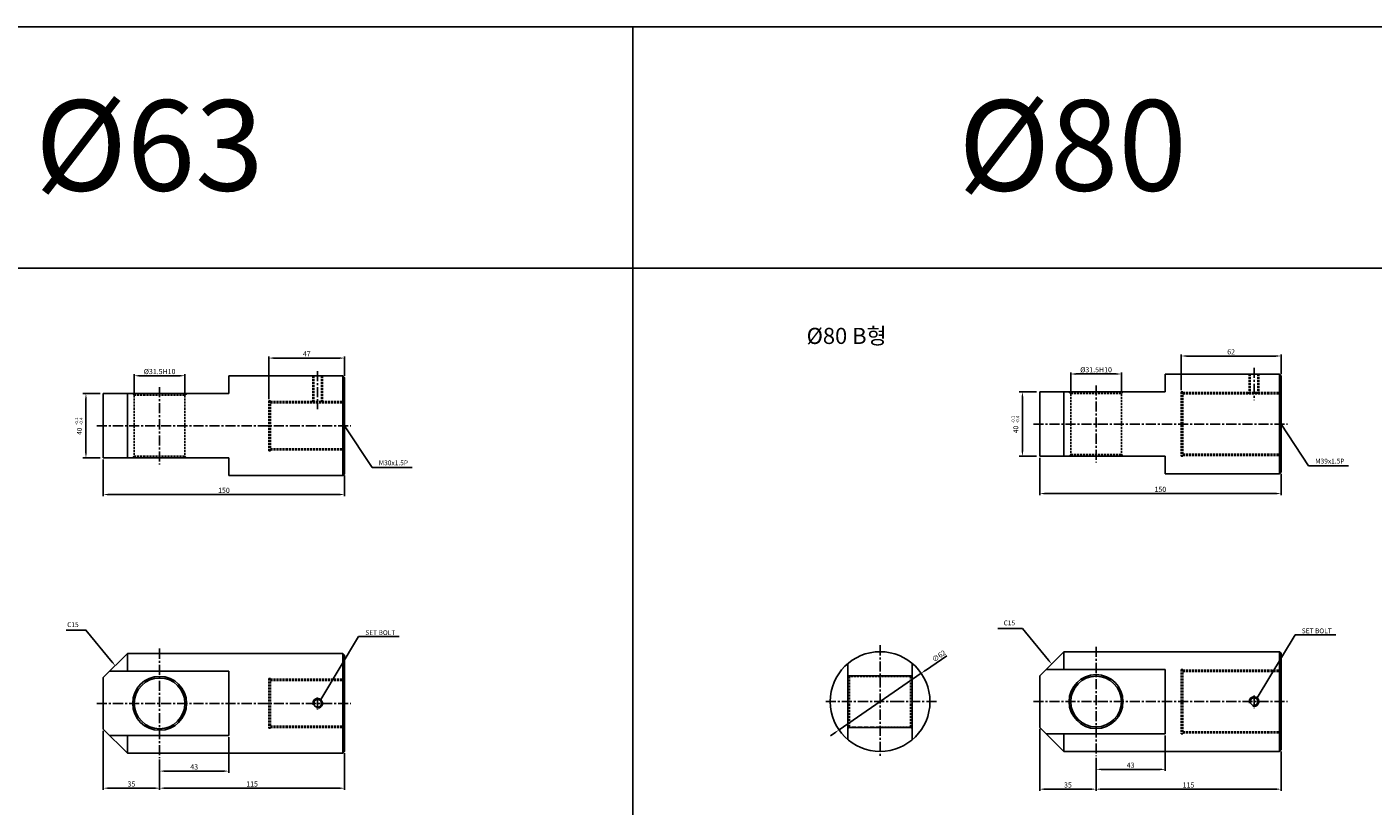
# Model space of a CAD drawing. Extents: x 147 to 7616, y -10167 to 768.
# Drawn here: x 5651 to 6488, y -9699 to -9215 of the extents above; entities that cross this region are included whole.
import ezdxf

# ---------------------------------------------------------------- set-up
doc = ezdxf.new("R2010")
doc.units = 0
doc.header["$LTSCALE"] = 5
doc.header["$MEASUREMENT"] = 0
doc.header["$PDMODE"] = 34
for name, pattern in [('CENTER', [2, 1.25, -0.25, 0.25, -0.25]), ('HIDDEN', [0.375, 0.25, -0.125]), ('HIDDENX2', [0.75, 0.5, -0.25])]:
    doc.linetypes.add(name, pattern=pattern)
doc.layers.get('0').update_dxf_attribs({"linetype": 'CONTINUOUS'})
doc.layers.get('Defpoints').update_dxf_attribs({"linetype": 'CONTINUOUS'})
doc.layers.add('HIDDEN', color=2, linetype='HIDDEN')
doc.layers.add('ML', color=7, linetype='CONTINUOUS')
doc.styles.add('GHS', font='romans', dxfattribs={"bigfont": 'ghs'})
doc.styles.add('치수', font='romans.shx', dxfattribs={"width": 0.7, "oblique": 10, "bigfont": 'fhg.shx'})
doc.dimstyles.new('NKPT', dxfattribs={"dimtxt": 3.2, "dimasz": 3.2, "dimexe": 1, "dimexo": 1, "dimgap": 1, "dimtad": 1, "dimdsep": 46, "dimtxsty": '치수', "dimcen": 0, "dimclrd": 256, "dimclre": 256, "dimclrt": 2, "dimaunit": 1, "dimazin": 2, "dimtm": 1e-09, "dimtfac": 0.7, "dimtmove": 0, "dimatfit": 3, "dimfxl": 0, "dimtolj": 1, "dimarcsym": 0})

# ---------------------------------------------------------------- blocks, each defined once
blk = doc.blocks.new('*D1476')
at = {"layer": 'Defpoints', "color": 0}
for p in [(5776.9, -9655.42), (5733.9, -9669.42), (5776.9, -9677.53)]:
    blk.add_point(p, dxfattribs=at)
at = {"layer": 'ML', "lineweight": -2}
for p, q in [((5776.9, -9656.42), (5776.9, -9678.53)), ((5733.9, -9670.42), (5733.9, -9678.53)), ((5737.1, -9677.53), (5773.7, -9677.53))]:
    blk.add_line(p, q, dxfattribs=at)
at = {"layer": 'ML'}
for points in [[(5737.1, -9677), (5737.1, -9678.07), (5733.9, -9677.53)], [(5773.7, -9677), (5773.7, -9678.07), (5776.9, -9677.53)]]:
    blk.add_solid(points, dxfattribs=at)
at = {"layer": 'ML', "color": 2, "insert": (5755.4, -9674.93), "char_height": 3.2, "attachment_point": 5, "style": '치수'}
blk.add_mtext('\\A1;43', dxfattribs=at)
blk = doc.blocks.new('*D1477')
at = {"layer": 'Defpoints', "color": 0}
for p in [(5749.65, -9431.82), (5718.15, -9443.91), (5749.65, -9443.91)]:
    blk.add_point(p, dxfattribs=at)
at = {"layer": 'ML', "lineweight": -2}
for p, q in [((5718.15, -9442.91), (5718.15, -9430.82)), ((5721.35, -9431.82), (5746.45, -9431.82)), ((5749.65, -9442.91), (5749.65, -9430.82))]:
    blk.add_line(p, q, dxfattribs=at)
at = {"layer": 'ML'}
for points in [[(5721.35, -9431.29), (5721.35, -9432.36), (5718.15, -9431.82)], [(5746.45, -9431.29), (5746.45, -9432.36), (5749.65, -9431.82)]]:
    blk.add_solid(points, dxfattribs=at)
at = {"layer": 'ML', "color": 2, "insert": (5733.9, -9429.22), "char_height": 3.2, "attachment_point": 5, "style": '치수'}
blk.add_mtext('\\A1;%%C31.5H10', dxfattribs=at)
blk = doc.blocks.new('*D1478')
at = {"layer": 'Defpoints', "color": 0}
for p in [(5848.9, -9420.85), (5848.9, -9432.91), (5801.9, -9447.41)]:
    blk.add_point(p, dxfattribs=at)
at = {"layer": 'ML', "lineweight": -2}
for p, q in [((5801.9, -9446.41), (5801.9, -9419.85)), ((5805.1, -9420.85), (5845.7, -9420.85)), ((5848.9, -9431.91), (5848.9, -9419.85))]:
    blk.add_line(p, q, dxfattribs=at)
at = {"layer": 'ML'}
for points in [[(5805.1, -9420.31), (5805.1, -9421.38), (5801.9, -9420.85)], [(5845.7, -9420.31), (5845.7, -9421.38), (5848.9, -9420.85)]]:
    blk.add_solid(points, dxfattribs=at)
at = {"layer": 'ML', "color": 2, "insert": (5825.4, -9418.25), "char_height": 3.2, "attachment_point": 5, "style": '치수'}
blk.add_mtext('\\A1;47', dxfattribs=at)
blk = doc.blocks.new('*D1479')
at = {"layer": 'Defpoints', "color": 0}
for p in [(5848.9, -9665.42), (5733.9, -9671.42), (5848.9, -9688.14)]:
    blk.add_point(p, dxfattribs=at)
at = {"layer": 'ML', "lineweight": -2}
for p, q in [((5848.9, -9666.42), (5848.9, -9689.14)), ((5733.9, -9672.42), (5733.9, -9689.14)), ((5737.1, -9688.14), (5845.7, -9688.14))]:
    blk.add_line(p, q, dxfattribs=at)
at = {"layer": 'ML'}
for points in [[(5737.1, -9687.61), (5737.1, -9688.67), (5733.9, -9688.14)], [(5845.7, -9687.61), (5845.7, -9688.67), (5848.9, -9688.14)]]:
    blk.add_solid(points, dxfattribs=at)
at = {"layer": 'ML', "color": 2, "insert": (5791.4, -9685.54), "char_height": 3.2, "attachment_point": 5, "style": '치수'}
blk.add_mtext('\\A1;115', dxfattribs=at)
blk = doc.blocks.new('*D1480')
at = {"layer": 'Defpoints', "color": 0}
for p in [(5698.9, -9651.42), (5733.9, -9669.42), (5733.9, -9688.14)]:
    blk.add_point(p, dxfattribs=at)
at = {"layer": 'ML', "lineweight": -2}
for p, q in [((5698.9, -9652.42), (5698.9, -9689.14)), ((5733.9, -9670.42), (5733.9, -9689.14)), ((5702.1, -9688.14), (5730.7, -9688.14))]:
    blk.add_line(p, q, dxfattribs=at)
at = {"layer": 'ML'}
for points in [[(5702.1, -9687.61), (5702.1, -9688.67), (5698.9, -9688.14)], [(5730.7, -9687.61), (5730.7, -9688.67), (5733.9, -9688.14)]]:
    blk.add_solid(points, dxfattribs=at)
at = {"layer": 'ML', "color": 2, "insert": (5716.4, -9685.54), "char_height": 3.2, "attachment_point": 5, "style": '치수'}
blk.add_mtext('\\A1;35', dxfattribs=at)
blk = doc.blocks.new('*D1481')
at = {"layer": 'Defpoints', "color": 0}
for p in [(6359.19, -9654.33), (6316.19, -9668.33), (6359.19, -9676.45)]:
    blk.add_point(p, dxfattribs=at)
at = {"layer": 'ML', "lineweight": -2}
for p, q in [((6359.19, -9655.33), (6359.19, -9677.45)), ((6316.19, -9669.33), (6316.19, -9677.45)), ((6319.39, -9676.45), (6355.99, -9676.45))]:
    blk.add_line(p, q, dxfattribs=at)
at = {"layer": 'ML'}
for points in [[(6319.39, -9675.91), (6319.39, -9676.98), (6316.19, -9676.45)], [(6355.99, -9675.91), (6355.99, -9676.98), (6359.19, -9676.45)]]:
    blk.add_solid(points, dxfattribs=at)
at = {"layer": 'ML', "color": 2, "insert": (6337.69, -9673.85), "char_height": 3.2, "attachment_point": 5, "style": '치수'}
blk.add_mtext('\\A1;43', dxfattribs=at)
blk = doc.blocks.new('*D1482')
at = {"layer": 'Defpoints', "color": 0}
for p in [(6331.94, -9430.73), (6300.44, -9442.82), (6331.94, -9442.82)]:
    blk.add_point(p, dxfattribs=at)
at = {"layer": 'ML', "lineweight": -2}
for p, q in [((6300.44, -9441.82), (6300.44, -9429.73)), ((6303.64, -9430.73), (6328.74, -9430.73)), ((6331.94, -9441.82), (6331.94, -9429.73))]:
    blk.add_line(p, q, dxfattribs=at)
at = {"layer": 'ML'}
for points in [[(6303.64, -9430.2), (6303.64, -9431.27), (6300.44, -9430.73)], [(6328.74, -9430.2), (6328.74, -9431.27), (6331.94, -9430.73)]]:
    blk.add_solid(points, dxfattribs=at)
at = {"layer": 'ML', "color": 2, "insert": (6316.19, -9428.13), "char_height": 3.2, "attachment_point": 5, "style": '치수'}
blk.add_mtext('\\A1;%%C31.5H10', dxfattribs=at)
blk = doc.blocks.new('*D1483')
at = {"layer": 'Defpoints', "color": 0}
for p in [(6431.19, -9419.56), (6431.19, -9431.82), (6369.19, -9441.82)]:
    blk.add_point(p, dxfattribs=at)
at = {"layer": 'ML', "lineweight": -2}
for p, q in [((6369.19, -9440.82), (6369.19, -9418.56)), ((6372.39, -9419.56), (6427.99, -9419.56)), ((6431.19, -9430.82), (6431.19, -9418.56))]:
    blk.add_line(p, q, dxfattribs=at)
at = {"layer": 'ML'}
for points in [[(6372.39, -9419.02), (6372.39, -9420.09), (6369.19, -9419.56)], [(6427.99, -9419.02), (6427.99, -9420.09), (6431.19, -9419.56)]]:
    blk.add_solid(points, dxfattribs=at)
at = {"layer": 'ML', "color": 2, "insert": (6400.19, -9416.96), "char_height": 3.2, "attachment_point": 5, "style": '치수'}
blk.add_mtext('\\A1;62', dxfattribs=at)
blk = doc.blocks.new('*D1484')
at = {"layer": 'Defpoints', "color": 0}
for p in [(6431.19, -9664.33), (6316.19, -9668.33), (6431.19, -9688.76)]:
    blk.add_point(p, dxfattribs=at)
at = {"layer": 'ML', "lineweight": -2}
for p, q in [((6431.19, -9665.33), (6431.19, -9689.76)), ((6316.19, -9669.33), (6316.19, -9689.76)), ((6319.39, -9688.76), (6427.99, -9688.76))]:
    blk.add_line(p, q, dxfattribs=at)
at = {"layer": 'ML'}
for points in [[(6319.39, -9688.22), (6319.39, -9689.29), (6316.19, -9688.76)], [(6427.99, -9688.22), (6427.99, -9689.29), (6431.19, -9688.76)]]:
    blk.add_solid(points, dxfattribs=at)
at = {"layer": 'ML', "color": 2, "insert": (6373.69, -9686.16), "char_height": 3.2, "attachment_point": 5, "style": '치수'}
blk.add_mtext('\\A1;115', dxfattribs=at)
blk = doc.blocks.new('*D1485')
at = {"layer": 'Defpoints', "color": 0}
for p in [(6281.19, -9650.33), (6316.19, -9670.33), (6316.19, -9688.76)]:
    blk.add_point(p, dxfattribs=at)
at = {"layer": 'ML', "lineweight": -2}
for p, q in [((6281.19, -9651.33), (6281.19, -9689.76)), ((6316.19, -9671.33), (6316.19, -9689.76)), ((6284.39, -9688.76), (6312.99, -9688.76))]:
    blk.add_line(p, q, dxfattribs=at)
at = {"layer": 'ML'}
for points in [[(6284.39, -9688.22), (6284.39, -9689.29), (6281.19, -9688.76)], [(6312.99, -9688.22), (6312.99, -9689.29), (6316.19, -9688.76)]]:
    blk.add_solid(points, dxfattribs=at)
at = {"layer": 'ML', "color": 2, "insert": (6298.69, -9686.16), "char_height": 3.2, "attachment_point": 5, "style": '치수'}
blk.add_mtext('\\A1;35', dxfattribs=at)
blk = doc.blocks.new('*D1522')
at = {"layer": 'Defpoints', "color": 0, "linetype": 'ByBlock'}
for p in [(5698.9, -9482.91), (5848.9, -9492.91), (5848.9, -9505.65)]:
    blk.add_point(p, dxfattribs=at)
at = {"layer": 'HIDDEN', "linetype": 'ByBlock', "lineweight": -2}
for p, q in [((5698.9, -9483.91), (5698.9, -9506.65)), ((5848.9, -9493.91), (5848.9, -9506.65)), ((5702.1, -9505.65), (5845.7, -9505.65))]:
    blk.add_line(p, q, dxfattribs=at)
at = {"layer": 'HIDDEN', "linetype": 'ByBlock'}
for points in [[(5702.1, -9505.12), (5702.1, -9506.18), (5698.9, -9505.65)], [(5845.7, -9505.12), (5845.7, -9506.18), (5848.9, -9505.65)]]:
    blk.add_solid(points, dxfattribs=at)
at = {"layer": 'HIDDEN', "color": 2, "linetype": 'ByBlock', "insert": (5773.9, -9503.05), "char_height": 3.2, "attachment_point": 5, "style": '치수'}
blk.add_mtext('\\A1;150', dxfattribs=at)
blk = doc.blocks.new('*D1523')
at = {"layer": 'Defpoints', "color": 0, "linetype": 'ByBlock'}
for p in [(6281.19, -9481.82), (6431.19, -9491.82), (6431.19, -9505.05)]:
    blk.add_point(p, dxfattribs=at)
at = {"layer": 'HIDDEN', "linetype": 'ByBlock', "lineweight": -2}
for p, q in [((6281.19, -9482.82), (6281.19, -9506.05)), ((6431.19, -9492.82), (6431.19, -9506.05)), ((6284.39, -9505.05), (6427.99, -9505.05))]:
    blk.add_line(p, q, dxfattribs=at)
at = {"layer": 'HIDDEN', "linetype": 'ByBlock'}
for points in [[(6284.39, -9504.52), (6284.39, -9505.58), (6281.19, -9505.05)], [(6427.99, -9504.52), (6427.99, -9505.58), (6431.19, -9505.05)]]:
    blk.add_solid(points, dxfattribs=at)
at = {"layer": 'HIDDEN', "color": 2, "linetype": 'ByBlock', "insert": (6356.19, -9502.45), "char_height": 3.2, "attachment_point": 5, "style": '치수'}
blk.add_mtext('\\A1;150', dxfattribs=at)
blk = doc.blocks.new('*D1524')
at = {"layer": 'Defpoints', "color": 0, "linetype": 'ByBlock'}
for p in [(6207.44, -9616.75), (6156.38, -9651.92)]:
    blk.add_point(p, dxfattribs=at)
at = {"layer": 'HIDDEN', "linetype": 'ByBlock', "lineweight": -2}
for p, q in [((6223.31, -9605.82), (6210.08, -9614.94)), ((6156.38, -9651.92), (6207.44, -9616.75)), ((6153.74, -9653.73), (6151.11, -9655.55))]:
    blk.add_line(p, q, dxfattribs=at)
at = {"layer": 'HIDDEN', "linetype": 'ByBlock'}
for points in [[(6209.77, -9614.5), (6210.38, -9615.38), (6207.44, -9616.75)], [(6153.44, -9653.29), (6154.04, -9654.17), (6156.38, -9651.92)]]:
    blk.add_solid(points, dxfattribs=at)
at = {"layer": 'HIDDEN', "color": 2, "linetype": 'ByBlock', "insert": (6218.49, -9605.98), "char_height": 3.2, "attachment_point": 5, "rotation": 34.55386, "style": '치수'}
blk.add_mtext('\\A1;∅62', dxfattribs=at)

msp = doc.modelspace()

# ---------------------------------------------------------------- linework, layer by layer
for p, q in [((7176.081, -9215.048), (4156.081, -9215.048)), ((6028.081, -9215.048), (6028.081, -10165.048)), ((5454.081, -9365.048), (7176.081, -9365.048))]:
    msp.add_line(p, q)
at = {"color": 2, "linetype": 'ByBlock'}
for p, q in [((6279.19, -9441.819), (6268.385, -9441.819)), ((5696.902, -9442.907), (5686.097, -9442.907)), ((5688.097, -9445.907), (5688.097, -9479.907)), ((6270.385, -9444.819), (6270.385, -9478.819)), ((5696.902, -9482.907), (5686.097, -9482.907)), ((6279.19, -9481.819), (6268.385, -9481.819))]:
    msp.add_line(p, q, dxfattribs=at)
for points in [[(6269.885, -9444.819), (6270.885, -9444.819), (6270.385, -9441.819)], [(5687.597, -9445.907), (5688.597, -9445.907), (5688.097, -9442.907)], [(5687.597, -9479.907), (5688.597, -9479.907), (5688.097, -9482.907)], [(6269.885, -9478.819), (6270.885, -9478.819), (6270.385, -9481.819)]]:
    msp.add_solid(points, dxfattribs=at)
at = {"layer": 'Defpoints', "color": 0, "linetype": 'ByBlock'}
for p in [(6281.19, -9441.819), (5698.902, -9442.907), (5688.097, -9482.907), (5698.902, -9482.907), (6270.385, -9481.819), (6281.19, -9481.819)]:
    msp.add_point(p, dxfattribs=at)
at = {"layer": 'HIDDEN'}
for p, q in [((5829.169, -9431.907), (5829.169, -9448.657)), ((5829.794, -9431.907), (5829.794, -9448.657)), ((5834.544, -9431.907), (5834.544, -9448.657)), ((5835.169, -9431.907), (5835.169, -9448.657)), ((6411.457, -9430.819), (6411.457, -9443.069)), ((6412.082, -9430.819), (6412.082, -9443.069)), ((6416.832, -9430.819), (6416.832, -9443.069)), ((6417.457, -9430.819), (6417.457, -9443.069)), ((6300.44, -9442.819), (6299.44, -9441.819)), ((6331.94, -9442.819), (6332.94, -9441.819)), ((6369.19, -9441.819), (6369.19, -9481.819)), ((6369.19, -9441.819), (6370.19, -9441.819)), ((6370.19, -9441.819), (6370.19, -9481.819)), ((5718.152, -9443.907), (5717.152, -9442.907)), ((5718.152, -9482.907), (5718.152, -9443.907)), ((5718.152, -9443.907), (5749.652, -9443.907)), ((5749.652, -9443.907), (5750.652, -9442.907)), ((5749.652, -9482.907), (5749.652, -9443.907)), ((5801.902, -9447.407), (5801.902, -9478.407)), ((5801.902, -9447.407), (5802.902, -9447.407)), ((5802.902, -9447.407), (5802.902, -9478.407)), ((5802.902, -9447.907), (5848.902, -9447.907)), ((5802.902, -9448.657), (5848.902, -9448.657)), ((6300.44, -9481.819), (6300.44, -9442.819)), ((6300.44, -9442.819), (6331.94, -9442.819)), ((6331.94, -9481.819), (6331.94, -9442.819)), ((6370.19, -9442.319), (6431.19, -9442.319)), ((6370.19, -9443.069), (6431.19, -9443.069)), ((5718.152, -9481.907), (5717.152, -9482.907)), ((5718.152, -9481.907), (5749.652, -9481.907)), ((5749.652, -9481.907), (5750.652, -9482.907)), ((5801.902, -9478.407), (5802.902, -9478.407)), ((5802.902, -9477.157), (5848.902, -9477.157)), ((5802.902, -9477.907), (5848.902, -9477.907)), ((6300.44, -9480.819), (6299.44, -9481.819)), ((6300.44, -9480.819), (6331.94, -9480.819)), ((6331.94, -9480.819), (6332.94, -9481.819)), ((6369.19, -9481.819), (6370.19, -9481.819)), ((6370.19, -9480.569), (6431.19, -9480.569)), ((6370.19, -9481.319), (6431.19, -9481.319)), ((6369.19, -9614.334), (6369.19, -9654.334)), ((6369.19, -9614.334), (6370.19, -9614.334)), ((6370.19, -9614.334), (6370.19, -9654.334)), ((6370.19, -9614.834), (6431.19, -9614.834)), ((6370.19, -9615.584), (6431.19, -9615.584)), ((5801.902, -9619.922), (5801.902, -9650.922)), ((5801.902, -9619.922), (5802.902, -9619.922)), ((5802.902, -9619.922), (5802.902, -9650.922)), ((5802.902, -9620.422), (5848.902, -9620.422)), ((5802.902, -9621.172), (5848.902, -9621.172)), ((6162.908, -9618.741), (6161.908, -9617.741)), ((6181.908, -9618.741), (6162.908, -9618.741)), ((6162.908, -9618.741), (6162.908, -9650.241)), ((6200.908, -9618.741), (6181.908, -9618.741)), ((6200.908, -9618.741), (6201.908, -9617.741)), ((6200.908, -9618.741), (6200.908, -9650.241)), ((5801.902, -9650.922), (5802.902, -9650.922)), ((5802.902, -9649.672), (5848.902, -9649.672)), ((5802.902, -9650.422), (5848.902, -9650.422)), ((6162.908, -9650.241), (6161.908, -9651.241)), ((6200.908, -9650.241), (6181.908, -9650.241)), ((6200.908, -9650.241), (6201.908, -9651.241)), ((6369.19, -9654.334), (6370.19, -9654.334)), ((6370.19, -9653.084), (6431.19, -9653.084)), ((6370.19, -9653.834), (6431.19, -9653.834))]:
    msp.add_line(p, q, dxfattribs=at)
at = {"layer": 'HIDDEN', "color": 7, "linetype": 'ByBlock'}
for p, q in [((6270.361, -9588.823), (6255.152, -9588.823)), ((6286.517, -9608.503), (6270.361, -9588.823))]:
    msp.add_line(p, q, dxfattribs=at)
msp.add_solid([(6286.93, -9608.164), (6286.105, -9608.841), (6288.548, -9610.976)], dxfattribs=at)
at = {"layer": 'ML'}
for p, q in [((5776.902, -9442.907), (5776.902, -9431.907)), ((5776.902, -9431.907), (5847.902, -9431.907)), ((5847.902, -9431.907), (5847.902, -9493.907)), ((5847.902, -9431.907), (5848.902, -9432.907)), ((5848.902, -9432.907), (5848.902, -9492.907)), ((6359.19, -9441.819), (6359.19, -9430.819)), ((6359.19, -9430.819), (6430.19, -9430.819)), ((6430.19, -9430.819), (6430.19, -9492.819)), ((6430.19, -9430.819), (6431.19, -9431.819)), ((6431.19, -9431.819), (6431.19, -9491.819)), ((6281.19, -9441.819), (6359.19, -9441.819)), ((6281.19, -9445.819), (6281.19, -9441.819)), ((6296.19, -9441.819), (6296.19, -9481.819)), ((5698.902, -9442.907), (5776.902, -9442.907)), ((5698.902, -9446.907), (5698.902, -9442.907)), ((5698.902, -9446.907), (5698.902, -9482.907)), ((5713.902, -9442.907), (5713.902, -9482.907)), ((6281.19, -9445.819), (6281.19, -9481.819)), ((5698.902, -9482.907), (5776.902, -9482.907)), ((5776.902, -9482.907), (5776.902, -9493.907)), ((6281.19, -9481.819), (6359.19, -9481.819)), ((6359.19, -9481.819), (6359.19, -9492.819)), ((6430.19, -9492.819), (6431.19, -9491.819)), ((5776.902, -9493.907), (5847.902, -9493.907)), ((5847.902, -9493.907), (5848.902, -9492.907)), ((6359.19, -9492.819), (6430.19, -9492.819)), ((5698.902, -9619.422), (5713.902, -9604.422)), ((5713.902, -9604.422), (5847.902, -9604.422)), ((5713.902, -9604.422), (5713.902, -9615.422)), ((5847.902, -9604.422), (5848.902, -9605.422)), ((5847.902, -9604.422), (5847.902, -9666.422)), ((5848.902, -9605.422), (5848.902, -9665.422)), ((6281.19, -9618.334), (6296.19, -9603.334)), ((6296.19, -9603.334), (6430.19, -9603.334)), ((6296.19, -9603.334), (6296.19, -9614.334)), ((6430.19, -9603.334), (6431.19, -9604.334)), ((6430.19, -9603.334), (6430.19, -9665.334)), ((6431.19, -9604.334), (6431.19, -9664.334)), ((5702.902, -9615.422), (5776.902, -9615.422)), ((5776.902, -9615.422), (5776.902, -9655.422)), ((6161.908, -9610.648), (6161.908, -9658.019)), ((6201.908, -9610.648), (6201.908, -9658.019)), ((6285.19, -9614.334), (6359.19, -9614.334)), ((6359.19, -9614.334), (6359.19, -9654.334)), ((5698.902, -9619.422), (5698.902, -9651.422)), ((6201.908, -9618.334), (6161.908, -9618.334)), ((6281.19, -9618.334), (6281.19, -9650.334)), ((6201.908, -9650.334), (6161.908, -9650.334)), ((6281.19, -9650.334), (6296.19, -9665.334)), ((5698.902, -9651.422), (5713.902, -9666.422)), ((5702.902, -9655.422), (5776.902, -9655.422)), ((5713.902, -9655.422), (5713.902, -9666.422)), ((6285.19, -9654.334), (6359.19, -9654.334)), ((6296.19, -9654.334), (6296.19, -9665.334)), ((5713.902, -9666.422), (5847.902, -9666.422)), ((5847.902, -9666.422), (5848.902, -9665.422)), ((6296.19, -9665.334), (6430.19, -9665.334)), ((6430.19, -9665.334), (6431.19, -9664.334))]:
    msp.add_line(p, q, dxfattribs=at)
at = {"layer": 'ML', "color": 1, "linetype": 'CENTER'}
for p, q in [((5832.169, -9428.907), (5832.169, -9452.657)), ((6414.457, -9426.819), (6414.457, -9447.069)), ((5733.902, -9438.907), (5733.902, -9486.907)), ((6316.19, -9437.819), (6316.19, -9485.819)), ((5694.902, -9462.907), (5852.902, -9462.907)), ((6277.19, -9461.819), (6435.19, -9461.819)), ((6181.908, -9599.334), (6181.908, -9669.334)), ((6316.19, -9600.334), (6316.19, -9668.334)), ((5733.902, -9601.422), (5733.902, -9669.422)), ((5832.169, -9631.727), (5832.169, -9639.554)), ((6194.408, -9634.334), (6146.908, -9634.334)), ((6216.908, -9634.334), (6194.408, -9634.334)), ((6277.19, -9634.334), (6435.19, -9634.334)), ((6414.457, -9630.639), (6414.457, -9638.466)), ((5694.902, -9635.422), (5852.902, -9635.422))]:
    msp.add_line(p, q, dxfattribs=at)
at = {"layer": 'ML', "color": 6, "linetype": 'HIDDENX2'}
msp.add_line((6181.908, -9650.241), (6162.908, -9650.241), dxfattribs=at)
at = {"layer": 'ML', "color": 2}
msp.add_lwpolyline([(5704.492, -9609.868), (5688.073, -9589.911), (5675.716, -9589.911)], dxfattribs=at)
at = {"layer": 'ML'}
for centre, radius in [((6181.908, -9634.334), 31), ((6316.19, -9634.334), 16.75), ((5733.902, -9635.422), 16.75), ((5733.902, -9635.422), 15.75), ((6316.19, -9634.334), 15.75), ((5832.169, -9635.422), 2.375), ((6414.457, -9634.334), 2.375)]:
    msp.add_circle(centre, radius, dxfattribs=at)
at = {"layer": 'ML', "color": 2}
for centre in [(5832.169, -9635.422), (6414.457, -9634.334)]:
    msp.add_arc(centre, 3, 254.286461, 197.928804, dxfattribs=at)
for points in [[(6287.166, -9608.462), (6288.686, -9611.097), (6286.394, -9609.098)], [(5704.878, -9609.551), (5706.398, -9612.185), (5704.106, -9610.186)]]:
    msp.add_solid(points, dxfattribs=at)

# ---------------------------------------------------------------- texts
at = {"color": 2, "linetype": 'ByBlock', "char_height": 3, "attachment_point": 5, "rotation": 90, "style": 'GHS'}
for insert in [(5684.022, -9466.311), (6266.309, -9465.222)]:
    msp.add_mtext('\\A1;40', dxfattribs=dict(at, insert=insert))
at = {"layer": 'ML', "color": 7, "style": 'GHS'}
for s, p in [('%%C63', (5656.503, -9316.812)), ('%%C80', (6230.503, -9316.812))]:
    msp.add_text(s, height=56.25, dxfattribs=at).set_placement(p)
at = {"layer": 'ML', "style": 'GHS'}
msp.add_text('%%C80 B형', height=10, dxfattribs=at).set_placement((6136.199, -9412.069))
at = {"layer": 'ML', "color": 2, "style": 'GHS'}
for s, p in [('-0.1', (5683.254, -9462.493)), ('-0.4', (5686.106, -9462.493)), ('-0.1', (6265.542, -9461.404)), ('-0.4', (6268.394, -9461.404))]:
    msp.add_text(s, height=2, rotation=90, dxfattribs=at).set_placement(p)
at = {"layer": 'ML', "color": 2, "char_height": 3, "style": 'GHS'}
for s, insert, attachment_point in [('M39x1.5P', (6452.482, -9485.262), 4), ('M30x1.5P', (5870.194, -9486.35), 4), ('C15', (6265.861, -9585.823), 6), ('C15', (5683.573, -9586.911), 6), ('\\A1;SET BOLT', (5861.816, -9591.46), 4), ('\\A1;SET BOLT', (6444.103, -9590.372), 4)]:
    msp.add_mtext(s, dxfattribs=dict(at, insert=insert, attachment_point=attachment_point))

# ---------------------------------------------------------------- dimensions: what is measured, and where the dimension line sits
at = {"layer": 'HIDDEN', "linetype": 'ByBlock'}
for base, p1, p2, picture, middle in [((5848.902, -9505.649), (5698.902, -9482.907), (5848.902, -9492.907), '*D1522', (5773.902, -9503.049)), ((6431.19, -9505.051), (6281.19, -9481.819), (6431.19, -9491.819), '*D1523', (6356.19, -9502.451))]:
    dim = msp.add_linear_dim(base=base, p1=p1, p2=p2, dimstyle='NKPT', dxfattribs=at)
    dim.commit()
    dim.dimension.update_dxf_attribs({"geometry": picture, "text_midpoint": middle})
dim = msp.add_diameter_dim_2p(p1=(6156.377, -9651.916), p2=(6207.44, -9616.751), dimstyle='NKPT', dxfattribs=at)
dim.commit()
dim.dimension.update_dxf_attribs({"geometry": '*D1524', "text_midpoint": (6219.969, -9608.123), "dimtype": 163})
at = {"layer": 'ML'}
for base, p1, p2, picture, middle in [((5848.902, -9420.845), (5801.902, -9447.407), (5848.902, -9432.907), '*D1478', (5825.402, -9418.245)), ((6431.19, -9419.557), (6369.19, -9441.819), (6431.19, -9431.819), '*D1483', (6400.19, -9416.957)), ((6316.19, -9688.757), (6281.19, -9650.334), (6316.19, -9670.334), '*D1485', (6298.69, -9686.157)), ((5776.902, -9677.533), (5733.902, -9669.422), (5776.902, -9655.422), '*D1476', (5755.402, -9674.933)), ((6359.19, -9676.445), (6316.19, -9668.334), (6359.19, -9654.334), '*D1481', (6337.69, -9673.845)), ((6431.19, -9688.757), (6316.19, -9668.334), (6431.19, -9664.334), '*D1484', (6373.69, -9686.157))]:
    dim = msp.add_linear_dim(base=base, p1=p1, p2=p2, dimstyle='NKPT', dxfattribs=at)
    dim.commit()
    dim.dimension.update_dxf_attribs({"geometry": picture, "text_midpoint": middle})
for base, p1, p2, text, picture, middle in [((5749.652, -9431.822), (5718.152, -9443.907), (5749.652, -9443.907), '%%C<>H10', '*D1477', (5733.902, -9429.222)), ((6331.94, -9430.734), (6300.44, -9442.819), (6331.94, -9442.819), '%%C<>H10', '*D1482', (6316.19, -9428.134)), ((5733.902, -9688.14), (5698.902, -9651.422), (5733.902, -9669.422), '35', '*D1480', (5716.402, -9685.54)), ((5848.902, -9688.14), (5733.902, -9671.422), (5848.902, -9665.422), '115', '*D1479', (5791.402, -9685.54))]:
    dim = msp.add_linear_dim(base=base, p1=p1, p2=p2, text=text, dimstyle='NKPT', dxfattribs=at)
    dim.commit()
    dim.dimension.update_dxf_attribs({"geometry": picture, "text_midpoint": middle})

# ---------------------------------------------------------------- leaders
at = {"layer": 'ML', "color": 2, "annotation_type": 0, "has_hookline": 1, "hookline_direction": 0}
for points, text_width in [([(5848.902, -9462.907), (5865.994, -9488.85), (5869.194, -9488.85)], 20.714), ([(6431.19, -9461.819), (6448.282, -9487.762), (6451.482, -9487.762)], 20.714), ([(5834.12, -9633.006), (5857.616, -9593.96), (5860.816, -9593.96)], 21.143), ([(6416.408, -9631.918), (6439.903, -9592.872), (6443.103, -9592.872)], 21.143)]:
    msp.add_leader(points, dimstyle='NKPT', dxfattribs=dict(at, text_width=text_width))

doc.saveas('drawing.dxf')
